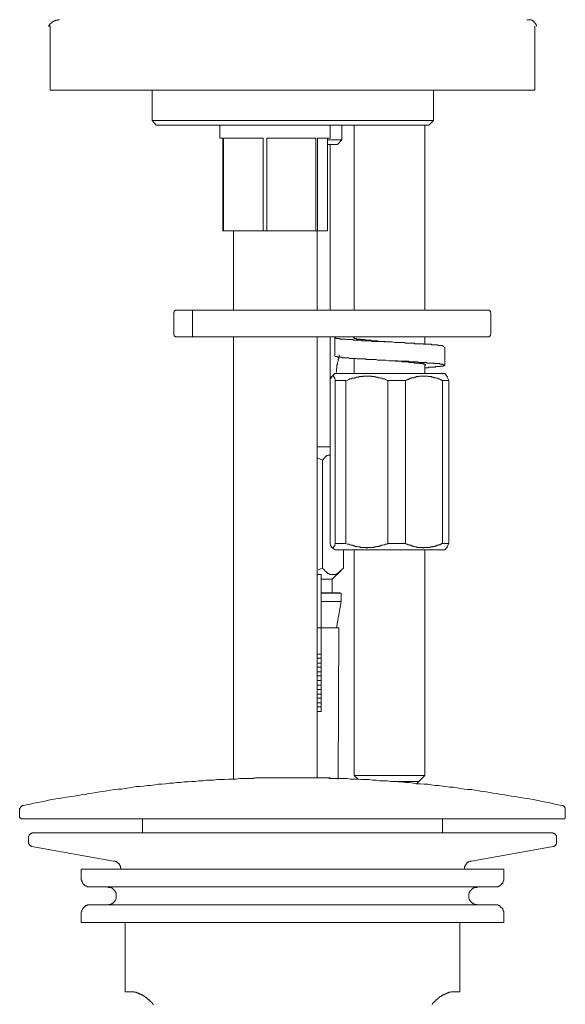
# Model space of a CAD drawing. Units: inches. Extents: x -863 to 198, y -280 to 477.
# Drawn here: x -554 to -492, y 121 to 233 of the extents above; entities that cross this region are included whole.
import ezdxf

# ---------------------------------------------------------------- set-up
doc = ezdxf.new("R2010")
doc.units = ezdxf.units.IN
doc.header["$MEASUREMENT"] = 0
doc.layers.add('图层 1', color=7, linetype='Continuous')

msp = doc.modelspace()

# ---------------------------------------------------------------- linework, layer by layer
at = {"layer": '图层 1', "color": 7, "lineweight": 9}
for points in [[(-549.57, 233.38), (-549.64, 233.38), (-549.71, 233.38), (-549.78, 233.38), (-549.78, 233.31), (-549.85, 233.31), (-549.91, 233.31), (-549.98, 233.31), (-550.04, 233.31), (-550.04, 233.24), (-550.11, 233.24), (-550.18, 233.24), (-550.24, 233.24), (-550.24, 233.18), (-550.31, 233.18), (-550.38, 233.11), (-550.45, 233.11), (-550.45, 233.04), (-550.51, 233.04), (-550.51, 232.97), (-550.59, 232.97), (-550.65, 232.91), (-550.72, 232.84), (-550.72, 232.77), (-550.78, 232.77), (-550.78, 232.71), (-550.85, 232.64)], [(-495.09, 232.64), (-495.09, 232.71), (-495.15, 232.77), (-495.15, 232.84), (-495.22, 232.91), (-495.22, 232.97), (-495.28, 232.97), (-495.28, 233.04), (-495.35, 233.04), (-495.35, 233.11), (-495.35, 233.18), (-495.42, 233.18), (-495.49, 233.24), (-495.55, 233.24), (-495.55, 233.31), (-495.62, 233.31), (-495.69, 233.31), (-495.69, 233.38), (-495.75, 233.38), (-495.81, 233.38), (-495.88, 233.38), (-495.95, 233.38), (-496.02, 233.38), (-496.08, 233.38), (-496.15, 233.38), (-496.22, 233.38)], [(-550.85, 232.64), (-550.78, 232.64), (-550.72, 232.64), (-550.65, 232.64), (-550.59, 232.64)], [(-550.65, 232.64), (-550.65, 225.35)], [(-495.28, 225.35), (-495.28, 232.64)], [(-540.89, 225.35), (-541.16, 225.35), (-541.43, 225.35), (-541.7, 225.35), (-541.82, 225.35), (-541.96, 225.35), (-542.08, 225.35), (-542.21, 225.35), (-542.36, 225.35), (-542.49, 225.35), (-542.63, 225.35), (-542.76, 225.35), (-542.82, 225.35), (-542.96, 225.35), (-543.09, 225.35), (-543.23, 225.35), (-543.36, 225.35), (-543.49, 225.35), (-543.62, 225.35), (-543.69, 225.35), (-543.83, 225.35), (-543.89, 225.35), (-543.96, 225.35), (-544.03, 225.35), (-544.1, 225.35), (-544.16, 225.35), (-544.23, 225.35), (-544.3, 225.35), (-544.36, 225.35), (-544.43, 225.35), (-544.5, 225.35), (-544.57, 225.35), (-544.63, 225.35), (-544.7, 225.35), (-544.76, 225.35), (-544.82, 225.35), (-544.89, 225.35), (-544.96, 225.35), (-545.03, 225.35), (-545.1, 225.35), (-545.17, 225.35), (-545.23, 225.35), (-545.3, 225.35), (-545.37, 225.35), (-545.43, 225.35), (-545.5, 225.35), (-545.56, 225.35), (-545.63, 225.35), (-545.76, 225.35), (-545.83, 225.35), (-545.97, 225.35), (-546.03, 225.35), (-546.1, 225.35), (-546.24, 225.35), (-546.29, 225.35), (-546.37, 225.35), (-546.5, 225.35), (-546.57, 225.35), (-546.64, 225.35), (-546.77, 225.35), (-546.84, 225.35), (-546.9, 225.35), (-546.97, 225.35), (-547.03, 225.35), (-547.17, 225.35), (-547.24, 225.35), (-547.31, 225.35), (-547.38, 225.35), (-547.44, 225.35), (-547.5, 225.35), (-547.64, 225.35), (-547.71, 225.35), (-547.77, 225.35), (-547.84, 225.35), (-547.91, 225.35), (-547.97, 225.35), (-548.04, 225.35), (-548.11, 225.35), (-548.17, 225.35), (-548.24, 225.35), (-548.3, 225.35), (-548.37, 225.35), (-548.44, 225.35), (-548.51, 225.35), (-548.58, 225.35), (-548.65, 225.35), (-548.71, 225.35), (-548.78, 225.35), (-548.84, 225.35), (-548.91, 225.35), (-548.98, 225.35), (-549.04, 225.35), (-549.11, 225.35), (-549.18, 225.35), (-549.24, 225.35), (-549.3, 225.35), (-549.38, 225.35), (-549.45, 225.35), (-549.51, 225.35), (-549.57, 225.35), (-549.64, 225.35), (-549.71, 225.35), (-549.78, 225.35), (-549.85, 225.35), (-549.91, 225.35), (-549.98, 225.35), (-550.04, 225.35), (-550.11, 225.35), (-550.18, 225.35), (-550.24, 225.35), (-550.31, 225.35), (-550.38, 225.35), (-550.45, 225.35), (-550.51, 225.35), (-550.59, 225.35), (-550.65, 225.35)], [(-495.28, 225.35), (-495.35, 225.35), (-495.42, 225.35), (-495.49, 225.35), (-495.55, 225.35), (-495.62, 225.35), (-495.69, 225.35), (-495.75, 225.35), (-495.81, 225.35), (-495.88, 225.35), (-495.95, 225.35), (-496.02, 225.35), (-496.08, 225.35), (-496.15, 225.35), (-496.22, 225.35), (-496.29, 225.35), (-496.35, 225.35), (-496.42, 225.35), (-496.55, 225.35), (-496.69, 225.35), (-496.82, 225.35), (-496.95, 225.35), (-497.02, 225.35), (-497.1, 225.35), (-497.16, 225.35), (-497.22, 225.35), (-497.35, 225.35), (-497.43, 225.35), (-497.49, 225.35), (-497.55, 225.35), (-497.62, 225.35), (-497.76, 225.35), (-497.82, 225.35), (-497.89, 225.35), (-497.96, 225.35), (-498.09, 225.35), (-498.16, 225.35), (-498.23, 225.35), (-498.36, 225.35), (-498.43, 225.35), (-498.56, 225.35), (-498.62, 225.35), (-498.76, 225.35), (-498.83, 225.35), (-498.96, 225.35), (-499.03, 225.35), (-499.17, 225.35), (-499.23, 225.35), (-499.36, 225.35), (-499.43, 225.35), (-499.57, 225.35), (-499.7, 225.35), (-499.76, 225.35), (-499.9, 225.35), (-500.03, 225.35), (-500.17, 225.35), (-500.23, 225.35), (-500.37, 225.35), (-500.49, 225.35), (-500.63, 225.35), (-500.77, 225.35), (-500.9, 225.35), (-501.03, 225.35), (-501.17, 225.35), (-501.3, 225.35), (-501.44, 225.35), (-501.57, 225.35), (-501.7, 225.35), (-501.84, 225.35), (-501.97, 225.35), (-502.1, 225.35), (-502.24, 225.35), (-502.44, 225.35), (-502.57, 225.35), (-502.7, 225.35), (-502.84, 225.35), (-503.04, 225.35), (-503.17, 225.35), (-503.31, 225.35), (-503.5, 225.35), (-503.65, 225.35), (-503.85, 225.35), (-503.98, 225.35), (-504.17, 225.35), (-504.31, 225.35), (-504.51, 225.35), (-504.64, 225.35), (-504.84, 225.35), (-504.98, 225.35), (-505.18, 225.35), (-505.38, 225.35), (-505.51, 225.35), (-505.72, 225.35), (-505.92, 225.35), (-506.12, 225.35), (-506.25, 225.35), (-506.45, 225.35), (-506.65, 225.35), (-506.85, 225.35), (-507.05, 225.35), (-507.25, 225.35), (-507.45, 225.35), (-507.65, 225.35), (-507.86, 225.35), (-508.05, 225.35), (-508.25, 225.35), (-508.46, 225.35), (-508.66, 225.35), (-508.85, 225.35), (-509.06, 225.35), (-509.26, 225.35), (-509.46, 225.35), (-509.66, 225.35), (-509.93, 225.35), (-510.13, 225.35), (-510.33, 225.35), (-510.59, 225.35), (-510.8, 225.35), (-510.99, 225.35), (-511.26, 225.35), (-511.47, 225.35), (-511.67, 225.35), (-511.94, 225.35), (-512.13, 225.35), (-512.4, 225.35), (-512.6, 225.35), (-512.87, 225.35), (-513.07, 225.35), (-513.33, 225.35), (-513.54, 225.35), (-513.8, 225.35), (-514.07, 225.35), (-514.27, 225.35), (-514.54, 225.35), (-514.81, 225.35), (-515.07, 225.35), (-515.28, 225.35), (-515.54, 225.35), (-515.81, 225.35), (-516.08, 225.35), (-516.35, 225.35), (-516.54, 225.35), (-516.81, 225.35), (-517.08, 225.35), (-517.35, 225.35), (-517.62, 225.35), (-517.89, 225.35), (-518.15, 225.35), (-518.42, 225.35), (-518.68, 225.35), (-518.96, 225.35), (-519.22, 225.35), (-519.76, 225.35), (-520.36, 225.35), (-520.89, 225.35), (-521.43, 225.35), (-521.96, 225.35), (-523.1, 225.35), (-524.17, 225.35), (-524.77, 225.35), (-525.31, 225.35), (-525.84, 225.35), (-526.37, 225.35), (-526.91, 225.35), (-527.18, 225.35), (-527.45, 225.35), (-527.71, 225.35), (-527.98, 225.35), (-528.25, 225.35), (-528.51, 225.35), (-528.78, 225.35), (-529.05, 225.35), (-529.32, 225.35), (-529.59, 225.35), (-529.85, 225.35), (-530.12, 225.35), (-530.39, 225.35), (-530.58, 225.35), (-530.86, 225.35), (-531.12, 225.35), (-531.39, 225.35), (-531.59, 225.35), (-531.86, 225.35), (-532.12, 225.35), (-532.33, 225.35), (-532.59, 225.35), (-532.8, 225.35), (-533.06, 225.35), (-533.26, 225.35), (-533.53, 225.35), (-533.73, 225.35), (-534, 225.35), (-534.2, 225.35), (-534.46, 225.35), (-534.66, 225.35), (-534.93, 225.35), (-535.14, 225.35), (-535.33, 225.35), (-535.54, 225.35), (-535.81, 225.35), (-536, 225.35), (-536.2, 225.35), (-536.4, 225.35), (-536.6, 225.35), (-536.88, 225.35), (-537.08, 225.35), (-537.27, 225.35), (-537.47, 225.35), (-537.67, 225.35), (-537.88, 225.35), (-538.07, 225.35), (-538.28, 225.35), (-538.48, 225.35), (-538.68, 225.35), (-538.81, 225.35), (-539.01, 225.35), (-539.21, 225.35), (-539.41, 225.35), (-539.82, 225.35), (-540.15, 225.35), (-540.89, 225.35)], [(-539.01, 225.35), (-539.01, 221.87)], [(-506.85, 221.87), (-506.85, 225.35)], [(-539.01, 221.87), (-538.55, 221.34)], [(-539.01, 221.87), (-506.85, 221.87)], [(-507.39, 221.34), (-506.85, 221.87)], [(-507.39, 221.34), (-538.55, 221.34)], [(-531.26, 221.34), (-531.26, 219.86)], [(-518.68, 219.86), (-518.68, 221.34)], [(-517.35, 219.67), (-517.35, 221.34)], [(-515.94, 221.34), (-515.94, 200.2)], [(-507.86, 200.2), (-507.86, 221.34)], [(-530.92, 219.86), (-531.26, 219.86)], [(-530.92, 209.29), (-530.92, 219.86)], [(-526.31, 219.86), (-530.86, 219.86)], [(-530.86, 219.86), (-530.86, 209.29)], [(-526.31, 209.29), (-526.31, 219.86)], [(-520.29, 219.86), (-525.91, 219.86)], [(-525.91, 219.86), (-525.91, 209.29)], [(-520.29, 209.29), (-520.29, 219.86)], [(-518.68, 219.86), (-520.1, 219.86)], [(-520.1, 219.86), (-520.1, 209.29)], [(-518.96, 209.29), (-518.96, 219.86)], [(-518.96, 219.67), (-517.35, 219.67)], [(-517.82, 219.13), (-517.35, 219.67)], [(-517.82, 219.13), (-518.96, 219.13)], [(-518.68, 200.2), (-518.68, 219.13)], [(-530.86, 209.29), (-530.92, 209.29)], [(-526.31, 209.29), (-530.86, 209.29)], [(-529.72, 209.29), (-529.72, 200.2)], [(-525.91, 209.29), (-526.31, 209.29)], [(-520.29, 209.29), (-525.91, 209.29)], [(-520.1, 209.29), (-520.29, 209.29)], [(-520.16, 200.2), (-520.16, 209.29)], [(-518.96, 209.29), (-520.1, 209.29)], [(-536.2, 200.2), (-536.27, 200.2), (-536.34, 200.2), (-536.4, 200.13), (-536.47, 200.13), (-536.47, 200.06), (-536.47, 200), (-536.53, 200), (-536.53, 199.93)], [(-534.27, 200.2), (-536.2, 200.2)], [(-534.27, 200.2), (-534.33, 200.2), (-534.4, 200.13), (-534.4, 200.06), (-534.4, 200), (-534.4, 199.93)], [(-534.27, 200.2), (-500.63, 200.2)], [(-500.3, 199.93), (-500.37, 200), (-500.37, 200.06), (-500.43, 200.13), (-500.49, 200.13), (-500.49, 200.2), (-500.56, 200.2), (-500.63, 200.2)], [(-536.53, 199.93), (-536.53, 197.46)], [(-534.4, 199.93), (-534.4, 197.46)], [(-500.3, 197.46), (-500.3, 199.93)], [(-536.53, 197.46), (-536.53, 197.39), (-536.47, 197.39), (-536.47, 197.33), (-536.47, 197.25), (-536.4, 197.25), (-536.34, 197.19), (-536.27, 197.19), (-536.2, 197.19)], [(-536.2, 197.19), (-534.27, 197.19)], [(-534.4, 197.46), (-534.4, 197.39), (-534.4, 197.33), (-534.4, 197.25), (-534.33, 197.19), (-534.27, 197.19)], [(-500.63, 197.19), (-534.27, 197.19)], [(-529.72, 197.19), (-529.72, 146.68)], [(-520.16, 146.82), (-520.16, 197.19)], [(-518.68, 192.23), (-518.68, 197.19)], [(-518.15, 197.19), (-518.15, 194.98)], [(-505.72, 196.05), (-505.72, 196.12), (-505.78, 196.12), (-505.85, 196.12), (-505.85, 196.18), (-505.92, 196.18), (-505.98, 196.18), (-506.05, 196.18), (-506.12, 196.18), (-506.18, 196.18), (-506.25, 196.18), (-506.31, 196.18), (-506.39, 196.25), (-506.45, 196.25), (-506.51, 196.25), (-506.59, 196.25), (-506.65, 196.25), (-506.72, 196.25), (-506.78, 196.25), (-506.85, 196.25), (-506.92, 196.25), (-506.98, 196.25), (-507.05, 196.25), (-507.12, 196.32), (-507.19, 196.32), (-507.25, 196.32), (-507.33, 196.32), (-507.39, 196.32), (-507.45, 196.32), (-507.52, 196.32), (-507.58, 196.32), (-507.65, 196.32), (-507.72, 196.32), (-507.79, 196.32), (-507.86, 196.32), (-507.92, 196.32), (-507.99, 196.32), (-508.05, 196.39), (-508.12, 196.39), (-508.19, 196.39), (-508.25, 196.39), (-508.32, 196.39), (-508.39, 196.39), (-508.46, 196.39), (-508.53, 196.39), (-508.6, 196.39), (-508.66, 196.39), (-508.73, 196.39), (-508.79, 196.39), (-508.85, 196.39), (-508.92, 196.39), (-508.99, 196.39), (-509.06, 196.45), (-509.12, 196.45), (-509.19, 196.45), (-509.26, 196.45), (-509.33, 196.45), (-509.39, 196.45), (-509.46, 196.45), (-509.52, 196.45), (-509.59, 196.45), (-509.73, 196.45), (-509.79, 196.45), (-509.85, 196.45), (-509.93, 196.45), (-510.06, 196.45), (-510.19, 196.52), (-510.33, 196.52), (-510.53, 196.52), (-510.67, 196.52), (-510.8, 196.52), (-510.99, 196.52), (-511.13, 196.52), (-511.26, 196.52), (-511.6, 196.59), (-511.87, 196.59), (-512.2, 196.59), (-512.53, 196.59), (-512.67, 196.65), (-512.8, 196.65), (-512.94, 196.65), (-513.14, 196.65), (-513.27, 196.65), (-513.4, 196.65), (-513.54, 196.65), (-513.74, 196.65), (-513.87, 196.65), (-513.94, 196.72), (-514.01, 196.72), (-514.07, 196.72), (-514.14, 196.72), (-514.21, 196.72), (-514.27, 196.72), (-514.34, 196.72), (-514.41, 196.72), (-514.54, 196.72), (-514.61, 196.72), (-514.68, 196.72), (-514.74, 196.72), (-514.81, 196.72), (-514.88, 196.72), (-514.95, 196.72), (-515.01, 196.72), (-515.07, 196.78), (-515.14, 196.78), (-515.21, 196.78), (-515.28, 196.78), (-515.34, 196.78), (-515.41, 196.78), (-515.47, 196.78), (-515.54, 196.78), (-515.61, 196.78), (-515.68, 196.78), (-515.75, 196.78), (-515.81, 196.78), (-515.88, 196.78), (-515.94, 196.78), (-516.01, 196.78), (-516.08, 196.86), (-516.15, 196.86), (-516.22, 196.86), (-516.28, 196.86), (-516.35, 196.86), (-516.41, 196.86), (-516.48, 196.86), (-516.54, 196.86), (-516.61, 196.86), (-516.67, 196.86), (-516.74, 196.86), (-516.81, 196.86), (-516.89, 196.92), (-516.95, 196.92), (-517.02, 196.92), (-517.08, 196.92), (-517.15, 196.92), (-517.21, 196.92), (-517.28, 196.92), (-517.35, 196.92), (-517.42, 196.92), (-517.49, 196.92), (-517.55, 196.92), (-517.55, 196.99), (-517.62, 196.99), (-517.68, 196.99), (-517.75, 196.99), (-517.82, 196.99), (-517.89, 196.99), (-517.96, 196.99), (-518.01, 196.99), (-518.01, 197.06), (-518.08, 197.06), (-518.08, 197.13)], [(-511.87, 196.59), (-512.07, 196.59), (-512.26, 196.59), (-512.4, 196.65), (-512.47, 196.65), (-512.6, 196.65), (-512.67, 196.65), (-512.8, 196.65), (-512.87, 196.65), (-513.01, 196.65), (-513.07, 196.65), (-513.2, 196.65), (-513.27, 196.72), (-513.4, 196.72), (-513.47, 196.72), (-513.6, 196.72), (-513.67, 196.72), (-513.74, 196.72), (-513.8, 196.72), (-513.87, 196.72), (-513.94, 196.72), (-514.01, 196.78), (-514.07, 196.78), (-514.14, 196.78), (-514.21, 196.78), (-514.27, 196.78), (-514.34, 196.78), (-514.41, 196.78), (-514.47, 196.78), (-514.54, 196.78), (-514.61, 196.78), (-514.68, 196.86), (-514.74, 196.86), (-514.81, 196.86), (-514.88, 196.86), (-514.95, 196.86), (-515.01, 196.86), (-515.07, 196.86), (-515.14, 196.86), (-515.21, 196.92), (-515.28, 196.92), (-515.34, 196.92), (-515.41, 196.92), (-515.47, 196.92), (-515.54, 196.92), (-515.61, 196.92), (-515.68, 196.99), (-515.75, 196.99), (-515.81, 196.99), (-515.88, 196.99), (-515.94, 196.99), (-515.94, 197.06), (-516.01, 197.06), (-516.01, 197.13)], [(-515.94, 197.19), (-515.94, 197.06)], [(-507.86, 196.32), (-507.86, 197.19)], [(-500.63, 197.19), (-500.56, 197.19), (-500.49, 197.19), (-500.49, 197.25), (-500.43, 197.25), (-500.37, 197.33), (-500.37, 197.39), (-500.3, 197.46)], [(-512.07, 196.59), (-512.13, 196.59), (-512.2, 196.59)], [(-505.58, 193.91), (-505.58, 196.05)], [(-507.86, 193.65), (-507.72, 193.65), (-507.58, 193.65), (-507.52, 193.65), (-507.45, 193.71), (-507.39, 193.71), (-507.33, 193.71), (-507.25, 193.71), (-507.19, 193.71), (-507.12, 193.71), (-507.05, 193.71), (-506.98, 193.71), (-506.92, 193.71), (-506.85, 193.71), (-506.78, 193.71), (-506.72, 193.71), (-506.65, 193.71), (-506.65, 193.78), (-506.59, 193.78), (-506.51, 193.78), (-506.45, 193.78), (-506.39, 193.78), (-506.31, 193.78), (-506.25, 193.78), (-506.18, 193.78), (-506.12, 193.78), (-506.05, 193.78), (-506.05, 193.84), (-505.98, 193.84), (-505.92, 193.84), (-505.85, 193.84), (-505.78, 193.84), (-505.72, 193.84), (-505.72, 193.91), (-505.65, 193.91), (-505.58, 193.91), (-505.58, 193.98), (-505.65, 193.98), (-505.72, 193.98), (-505.78, 193.98), (-505.78, 194.04), (-505.85, 194.04), (-505.92, 194.04), (-505.98, 194.04), (-506.05, 194.04), (-506.12, 194.04), (-506.12, 194.11), (-506.18, 194.11), (-506.25, 194.11), (-506.31, 194.11), (-506.39, 194.11), (-506.45, 194.11), (-506.51, 194.11), (-506.59, 194.11), (-506.65, 194.11), (-506.72, 194.11), (-506.78, 194.11), (-506.78, 194.18), (-506.85, 194.18), (-506.92, 194.18), (-506.98, 194.18), (-507.05, 194.18), (-507.12, 194.18), (-507.19, 194.18), (-507.25, 194.18), (-507.33, 194.18), (-507.45, 194.18), (-507.52, 194.18), (-507.58, 194.18), (-507.65, 194.25), (-507.72, 194.25), (-507.79, 194.25), (-507.86, 194.25), (-507.92, 194.25), (-507.99, 194.25), (-508.05, 194.25), (-508.19, 194.25), (-508.25, 194.25), (-508.32, 194.25), (-508.39, 194.25), (-508.46, 194.25), (-508.6, 194.25), (-508.66, 194.31), (-508.73, 194.31), (-508.85, 194.31), (-508.92, 194.31), (-508.99, 194.31), (-509.06, 194.31), (-509.19, 194.31), (-509.26, 194.31), (-509.33, 194.31), (-509.46, 194.31), (-509.52, 194.31), (-509.59, 194.31), (-509.73, 194.38), (-509.79, 194.38), (-509.93, 194.38), (-509.99, 194.38), (-510.06, 194.38), (-510.19, 194.38), (-510.26, 194.38), (-510.39, 194.38), (-510.46, 194.38), (-510.59, 194.38), (-510.67, 194.38), (-510.73, 194.38), (-510.93, 194.45), (-511.13, 194.45), (-511.33, 194.45), (-511.53, 194.45), (-512.33, 194.51), (-512.53, 194.51), (-512.74, 194.51), (-512.94, 194.51), (-513.14, 194.51), (-513.2, 194.51), (-513.27, 194.51), (-513.4, 194.58), (-513.47, 194.58), (-513.6, 194.58), (-513.67, 194.58), (-513.8, 194.58), (-513.87, 194.58), (-513.94, 194.58), (-514.07, 194.58), (-514.14, 194.58), (-514.21, 194.58), (-514.34, 194.58), (-514.41, 194.58), (-514.54, 194.58), (-514.61, 194.65), (-514.68, 194.65), (-514.81, 194.65), (-514.88, 194.65), (-514.95, 194.65), (-515.01, 194.65), (-515.14, 194.65), (-515.21, 194.65), (-515.28, 194.65), (-515.34, 194.65), (-515.47, 194.65), (-515.54, 194.65), (-515.61, 194.65), (-515.68, 194.71), (-515.75, 194.71), (-515.81, 194.71), (-515.94, 194.71), (-516.01, 194.71), (-516.08, 194.71), (-516.15, 194.71), (-516.22, 194.71), (-516.28, 194.71), (-516.35, 194.71), (-516.41, 194.71), (-516.48, 194.71), (-516.54, 194.78), (-516.61, 194.78), (-516.67, 194.78), (-516.74, 194.78), (-516.81, 194.78), (-516.89, 194.78), (-516.95, 194.78), (-517.02, 194.78), (-517.08, 194.78), (-517.15, 194.78), (-517.21, 194.78), (-517.28, 194.78), (-517.28, 194.85), (-517.35, 194.85), (-517.42, 194.85), (-517.49, 194.85), (-517.55, 194.85), (-517.62, 194.85), (-517.68, 194.85), (-517.75, 194.85), (-517.82, 194.85), (-517.82, 194.91), (-517.89, 194.91), (-517.96, 194.91), (-518.01, 194.91), (-518.08, 194.91), (-518.08, 194.98), (-518.15, 194.98)], [(-517.62, 195.12), (-517.62, 195.05), (-517.62, 194.91), (-517.68, 194.85), (-517.68, 194.71), (-517.75, 194.58), (-517.75, 194.51), (-517.75, 194.38), (-517.82, 194.25), (-517.82, 194.18), (-517.82, 194.04), (-517.89, 193.98), (-517.89, 193.84), (-517.89, 193.71), (-517.89, 193.65), (-517.96, 193.52), (-517.96, 193.38), (-517.96, 193.31), (-517.96, 193.18), (-518.01, 193.04), (-518.01, 192.98)], [(-515.94, 194.71), (-515.94, 192.98)], [(-511.94, 194.45), (-511.87, 194.45), (-511.8, 194.45)], [(-507.79, 193.91), (-507.79, 193.98), (-507.86, 194.04), (-507.92, 194.04), (-507.99, 194.04), (-508.05, 194.04), (-508.05, 194.11), (-508.12, 194.11), (-508.19, 194.11), (-508.25, 194.11), (-508.32, 194.11), (-508.39, 194.11), (-508.46, 194.11), (-508.53, 194.18), (-508.6, 194.18), (-508.66, 194.18), (-508.73, 194.18), (-508.79, 194.18), (-508.85, 194.18), (-508.92, 194.18), (-508.99, 194.18), (-509.06, 194.18), (-509.06, 194.25), (-509.12, 194.25), (-509.19, 194.25), (-509.26, 194.25), (-509.33, 194.25), (-509.39, 194.25), (-509.46, 194.25), (-509.52, 194.25), (-509.59, 194.25), (-509.66, 194.25), (-509.73, 194.31), (-509.79, 194.31), (-509.85, 194.31), (-509.93, 194.31), (-509.99, 194.31), (-510.06, 194.31), (-510.13, 194.31), (-510.26, 194.31), (-510.33, 194.31), (-510.46, 194.31), (-510.53, 194.38), (-510.59, 194.38), (-510.73, 194.38), (-510.8, 194.38), (-510.93, 194.38), (-510.99, 194.38), (-511.13, 194.38), (-511.2, 194.38), (-511.4, 194.45), (-511.6, 194.45), (-511.8, 194.45)], [(-507.86, 192.98), (-507.86, 193.98)], [(-518.08, 192.18), (-518.08, 192.23), (-518.08, 192.3), (-518.15, 192.37), (-518.15, 192.44), (-518.15, 192.5), (-518.22, 192.5), (-518.22, 192.57), (-518.29, 192.64), (-518.29, 192.7), (-518.35, 192.7), (-518.42, 192.7), (-518.42, 192.64), (-518.48, 192.64), (-518.48, 192.57), (-518.55, 192.57), (-518.55, 192.5), (-518.55, 192.44), (-518.62, 192.44), (-518.62, 192.37), (-518.68, 192.3), (-518.68, 192.23), (-518.68, 192.18)], [(-518.15, 192.98), (-518.55, 192.57)], [(-518.15, 192.98), (-508.12, 192.98)], [(-512.07, 192.18), (-512.2, 192.23), (-512.33, 192.3), (-512.47, 192.37), (-512.53, 192.37), (-512.67, 192.37), (-512.74, 192.44), (-512.8, 192.44), (-512.87, 192.44), (-512.94, 192.5), (-513.01, 192.5), (-513.07, 192.5), (-513.14, 192.5), (-513.27, 192.57), (-513.33, 192.57), (-513.4, 192.57), (-513.47, 192.57), (-513.54, 192.64), (-513.6, 192.64), (-513.67, 192.64), (-513.74, 192.64), (-513.87, 192.64), (-513.94, 192.64), (-513.94, 192.7), (-514.01, 192.7), (-514.07, 192.7), (-514.14, 192.7), (-514.21, 192.7), (-514.27, 192.7), (-514.34, 192.7), (-514.41, 192.7), (-514.47, 192.7), (-514.54, 192.7), (-514.61, 192.7), (-514.68, 192.7), (-514.74, 192.7), (-514.81, 192.7), (-514.88, 192.7), (-514.95, 192.64), (-515.07, 192.64), (-515.14, 192.64), (-515.21, 192.64), (-515.28, 192.64), (-515.34, 192.64), (-515.41, 192.57), (-515.47, 192.57), (-515.54, 192.57), (-515.68, 192.57), (-515.75, 192.5), (-515.81, 192.5), (-515.88, 192.5), (-515.94, 192.44), (-516.01, 192.44), (-516.08, 192.44), (-516.15, 192.44), (-516.28, 192.37), (-516.35, 192.37), (-516.41, 192.37), (-516.54, 192.3), (-516.67, 192.23), (-516.89, 192.18)], [(-515.94, 193.24), (-515.94, 193.18), (-515.94, 193.11), (-515.94, 193.04), (-515.94, 192.98)], [(-505.85, 192.18), (-505.92, 192.23), (-505.98, 192.23), (-506.05, 192.3), (-506.12, 192.3), (-506.18, 192.37), (-506.25, 192.37), (-506.31, 192.37), (-506.39, 192.44), (-506.45, 192.44), (-506.51, 192.44), (-506.59, 192.5), (-506.65, 192.5), (-506.72, 192.5), (-506.78, 192.5), (-506.85, 192.57), (-506.92, 192.57), (-506.98, 192.57), (-507.05, 192.57), (-507.12, 192.64), (-507.19, 192.64), (-507.25, 192.64), (-507.33, 192.64), (-507.39, 192.64), (-507.45, 192.64), (-507.52, 192.7), (-507.58, 192.7), (-507.65, 192.7), (-507.72, 192.7), (-507.79, 192.7), (-507.86, 192.7), (-507.92, 192.7), (-507.99, 192.7), (-508.05, 192.7), (-508.12, 192.7), (-508.19, 192.7), (-508.25, 192.7), (-508.32, 192.7), (-508.39, 192.7), (-508.46, 192.7), (-508.53, 192.64), (-508.6, 192.64), (-508.66, 192.64), (-508.73, 192.64), (-508.79, 192.64), (-508.85, 192.64), (-508.85, 192.57), (-508.92, 192.57), (-508.99, 192.57), (-509.06, 192.57), (-509.12, 192.5), (-509.19, 192.5), (-509.26, 192.5), (-509.33, 192.5), (-509.39, 192.44), (-509.46, 192.44), (-509.52, 192.44), (-509.59, 192.37), (-509.66, 192.37), (-509.73, 192.3), (-509.79, 192.3), (-509.85, 192.3), (-509.93, 192.23), (-510.06, 192.18)], [(-508.12, 192.98), (-505.58, 192.98)], [(-505.25, 192.57), (-505.58, 192.98)], [(-505.31, 192.57), (-505.11, 192.18)], [(-518.68, 173.58), (-518.68, 192.18)], [(-518.08, 192.18), (-516.89, 192.18)], [(-518.08, 173.58), (-518.08, 192.18)], [(-516.89, 173.58), (-516.89, 192.18)], [(-512.07, 192.18), (-510.06, 192.18)], [(-512.07, 173.58), (-512.07, 192.18)], [(-510.06, 173.58), (-510.06, 192.18)], [(-505.85, 192.18), (-505.11, 192.18)], [(-505.85, 173.58), (-505.85, 192.18)], [(-505.11, 173.58), (-505.11, 192.18)], [(-520.16, 184.61), (-518.68, 184.61)], [(-519.55, 183.08), (-520.16, 183.34)], [(-518.68, 183.74), (-518.75, 183.67), (-518.82, 183.67), (-518.89, 183.67), (-518.96, 183.61), (-519.02, 183.61), (-519.09, 183.61), (-519.09, 183.55), (-519.16, 183.55), (-519.16, 183.48), (-519.22, 183.48), (-519.22, 183.41), (-519.29, 183.41), (-519.29, 183.34), (-519.36, 183.34), (-519.36, 183.27), (-519.42, 183.27), (-519.42, 183.21), (-519.49, 183.14), (-519.55, 183.08)], [(-519.55, 183.08), (-519.55, 170.77)], [(-518.68, 173.58), (-518.68, 173.51), (-518.62, 173.44), (-518.62, 173.37), (-518.62, 173.31), (-518.55, 173.31), (-518.55, 173.24), (-518.48, 173.18), (-518.48, 173.11), (-518.42, 173.11), (-518.35, 173.04), (-518.35, 173.11), (-518.29, 173.11), (-518.29, 173.18), (-518.22, 173.18), (-518.22, 173.24), (-518.22, 173.31), (-518.15, 173.31), (-518.15, 173.37), (-518.15, 173.44), (-518.08, 173.51), (-518.08, 173.58)], [(-518.55, 173.18), (-518.15, 172.85)], [(-518.08, 173.58), (-516.89, 173.58)], [(-516.89, 173.58), (-516.67, 173.51), (-516.54, 173.51), (-516.41, 173.44), (-516.35, 173.44), (-516.28, 173.37), (-516.15, 173.37), (-516.08, 173.37), (-516.01, 173.31), (-515.94, 173.31), (-515.88, 173.31), (-515.81, 173.24), (-515.75, 173.24), (-515.68, 173.24), (-515.54, 173.24), (-515.47, 173.18), (-515.41, 173.18), (-515.34, 173.18), (-515.28, 173.18), (-515.21, 173.11), (-515.14, 173.11), (-515.07, 173.11), (-514.95, 173.11), (-514.88, 173.11), (-514.81, 173.11), (-514.74, 173.11), (-514.68, 173.11), (-514.61, 173.11), (-514.54, 173.11), (-514.47, 173.04), (-514.41, 173.11), (-514.34, 173.11), (-514.27, 173.11), (-514.21, 173.11), (-514.14, 173.11), (-514.07, 173.11), (-514.01, 173.11), (-513.94, 173.11), (-513.87, 173.11), (-513.74, 173.11), (-513.67, 173.11), (-513.6, 173.18), (-513.54, 173.18), (-513.47, 173.18), (-513.4, 173.18), (-513.33, 173.24), (-513.27, 173.24), (-513.14, 173.24), (-513.07, 173.24), (-513.01, 173.31), (-512.94, 173.31), (-512.87, 173.31), (-512.8, 173.37), (-512.74, 173.37), (-512.67, 173.37), (-512.53, 173.44), (-512.47, 173.44), (-512.33, 173.51), (-512.2, 173.51), (-512.07, 173.58)], [(-512.07, 173.58), (-510.06, 173.58)], [(-510.06, 173.58), (-509.93, 173.51), (-509.85, 173.51), (-509.79, 173.44), (-509.73, 173.44), (-509.66, 173.44), (-509.59, 173.37), (-509.52, 173.37), (-509.46, 173.37), (-509.39, 173.31), (-509.33, 173.31), (-509.26, 173.31), (-509.19, 173.24), (-509.12, 173.24), (-509.06, 173.24), (-508.99, 173.18), (-508.92, 173.18), (-508.85, 173.18), (-508.79, 173.18), (-508.73, 173.11), (-508.66, 173.11), (-508.6, 173.11), (-508.53, 173.11), (-508.46, 173.11), (-508.39, 173.11), (-508.32, 173.11), (-508.25, 173.11), (-508.19, 173.11), (-508.12, 173.11), (-508.05, 173.11), (-507.99, 173.04), (-507.92, 173.11), (-507.86, 173.11), (-507.79, 173.11), (-507.72, 173.11), (-507.65, 173.11), (-507.58, 173.11), (-507.52, 173.11), (-507.45, 173.11), (-507.39, 173.11), (-507.33, 173.11), (-507.25, 173.11), (-507.19, 173.18), (-507.12, 173.18), (-507.05, 173.18), (-506.98, 173.18), (-506.92, 173.24), (-506.85, 173.24), (-506.78, 173.24), (-506.72, 173.24), (-506.65, 173.31), (-506.59, 173.31), (-506.51, 173.31), (-506.45, 173.37), (-506.39, 173.37), (-506.31, 173.37), (-506.25, 173.44), (-506.18, 173.44), (-506.12, 173.44), (-506.05, 173.51), (-505.98, 173.51), (-505.92, 173.58), (-505.85, 173.58)], [(-505.85, 173.58), (-505.11, 173.58)], [(-505.58, 172.85), (-505.25, 173.18)], [(-505.11, 173.58), (-505.31, 173.24)], [(-518.15, 172.85), (-508.12, 172.85)], [(-517.15, 172.85), (-517.15, 170.77)], [(-515.94, 172.85), (-515.94, 147.09)], [(-508.12, 172.85), (-505.58, 172.85)], [(-507.86, 147.09), (-507.86, 172.85)], [(-520.16, 170.03), (-519.69, 170.03)], [(-520.02, 170.56), (-519.55, 170.77)], [(-519.69, 163.95), (-519.69, 164.75), (-519.69, 165.49), (-519.69, 166.22), (-519.69, 166.96), (-519.69, 168.49), (-519.69, 170.03)], [(-519.55, 170.77), (-519.49, 170.7), (-519.42, 170.63), (-519.36, 170.56), (-519.29, 170.5), (-519.22, 170.43), (-519.16, 170.37), (-519.09, 170.3), (-519.02, 170.3), (-519.02, 170.23), (-518.96, 170.23), (-518.96, 170.17), (-518.89, 170.17), (-518.82, 170.17), (-518.82, 170.09), (-518.75, 170.09), (-518.68, 170.09), (-518.68, 170.03), (-518.62, 170.03), (-518.55, 170.03), (-518.48, 170.03), (-518.42, 170.03), (-518.35, 170.03), (-518.29, 170.03), (-518.22, 170.03), (-518.15, 170.03), (-518.08, 170.03), (-518.01, 170.09), (-517.96, 170.09), (-517.89, 170.09), (-517.89, 170.17), (-517.82, 170.17), (-517.75, 170.23), (-517.68, 170.23), (-517.68, 170.3), (-517.62, 170.3), (-517.62, 170.37), (-517.55, 170.37), (-517.55, 170.43), (-517.49, 170.43), (-517.49, 170.5), (-517.42, 170.5), (-517.42, 170.56), (-517.35, 170.56), (-517.35, 170.63), (-517.28, 170.63), (-517.21, 170.7), (-517.15, 170.77)], [(-518.42, 169.5), (-517.42, 170.5)], [(-519.69, 169.5), (-518.42, 169.5)], [(-518.42, 167.96), (-518.42, 169.5)], [(-519.69, 167.96), (-517.55, 167.96)], [(-517.42, 167.89), (-519.69, 167.89)], [(-517.42, 167.89), (-517.55, 167.96)], [(-517.42, 166.96), (-517.42, 167.89)], [(-519.62, 166.96), (-517.42, 166.96)], [(-517.96, 163.95), (-517.42, 166.96)], [(-520.16, 163.95), (-519.69, 163.95)], [(-519.69, 160.93), (-519.69, 163.95)], [(-519.69, 163.95), (-517.68, 163.95)], [(-517.75, 146.68), (-517.68, 163.95)], [(-520.16, 160.93), (-519.69, 160.93)], [(-519.69, 160.93), (-519.69, 160.87), (-519.69, 160.81), (-519.69, 160.74), (-519.69, 160.67)], [(-520.16, 160.47), (-519.69, 160.47)], [(-520.16, 159.93), (-519.69, 159.93)], [(-519.69, 160.67), (-519.69, 160.6), (-519.69, 160.53), (-519.69, 160.47)], [(-519.69, 159.93), (-519.69, 160.47)], [(-519.69, 159.93), (-519.69, 159.87), (-519.69, 159.8), (-519.69, 159.74), (-519.69, 159.66)], [(-519.69, 159.66), (-519.69, 159.59), (-519.69, 159.53), (-519.69, 159.46)], [(-520.16, 159.46), (-519.69, 159.46)], [(-520.16, 158.93), (-519.69, 158.93)], [(-519.69, 158.93), (-519.69, 159.46)], [(-519.69, 158.93), (-519.69, 158.86), (-519.69, 158.79), (-519.69, 158.73), (-519.69, 158.66)], [(-519.69, 158.66), (-519.69, 158.6), (-519.69, 158.53), (-519.69, 158.47)], [(-520.16, 158.47), (-519.69, 158.47)], [(-520.16, 157.92), (-519.69, 157.92)], [(-520.16, 157.39), (-519.69, 157.39)], [(-519.69, 157.92), (-519.69, 158.47)], [(-519.69, 157.92), (-519.69, 157.86), (-519.69, 157.79), (-519.69, 157.72), (-519.69, 157.66)], [(-519.69, 157.66), (-519.69, 157.59), (-519.69, 157.53), (-519.69, 157.46), (-519.69, 157.39)], [(-519.69, 156.92), (-519.69, 157.39)], [(-520.16, 156.92), (-519.69, 156.92)], [(-520.16, 156.39), (-519.69, 156.39)], [(-519.69, 156.92), (-519.69, 156.85), (-519.69, 156.79), (-519.69, 156.72), (-519.69, 156.65)], [(-519.69, 156.65), (-519.69, 156.59), (-519.69, 156.52), (-519.69, 156.45), (-519.69, 156.39)], [(-519.69, 155.92), (-519.69, 156.39)], [(-520.16, 155.92), (-519.69, 155.92)], [(-520.16, 155.38), (-519.69, 155.38)], [(-519.69, 155.92), (-519.69, 155.85), (-519.69, 155.79), (-519.69, 155.71), (-519.69, 155.65)], [(-519.69, 155.65), (-519.69, 155.58), (-519.69, 155.52), (-519.69, 155.45), (-519.69, 155.38)], [(-519.69, 154.93), (-519.69, 155.38)], [(-520.16, 154.93), (-519.69, 154.93)], [(-519.69, 154.38), (-520.16, 154.38)], [(-519.69, 154.93), (-519.69, 154.85), (-519.69, 154.78), (-519.69, 154.72), (-519.69, 154.65)], [(-519.69, 154.65), (-519.69, 154.58), (-519.69, 154.51), (-519.69, 154.45), (-519.69, 154.38)], [(-527.71, 146.75), (-528.18, 146.75), (-528.58, 146.75), (-528.98, 146.75), (-529.45, 146.68), (-529.85, 146.68), (-530.25, 146.68), (-530.72, 146.62), (-531.12, 146.62), (-531.52, 146.62), (-531.99, 146.55), (-532.4, 146.55), (-532.8, 146.55), (-533.19, 146.49), (-533.67, 146.49), (-534.07, 146.42), (-534.46, 146.42), (-534.93, 146.36), (-535.33, 146.36), (-535.74, 146.28), (-536.2, 146.28), (-536.6, 146.22), (-537.01, 146.22), (-537.47, 146.15), (-537.88, 146.09), (-538.28, 146.09), (-538.68, 146.02), (-539.14, 145.95), (-539.55, 145.95), (-539.95, 145.89), (-540.42, 145.82), (-540.82, 145.82), (-541.22, 145.76), (-541.62, 145.68), (-542.08, 145.62), (-542.49, 145.55), (-542.89, 145.55), (-543.29, 145.49), (-543.76, 145.42), (-544.16, 145.35), (-544.57, 145.28), (-544.96, 145.21), (-545.43, 145.15), (-545.83, 145.08), (-546.24, 145.02), (-546.64, 144.94), (-547.11, 144.88), (-547.5, 144.81), (-547.91, 144.75), (-548.3, 144.68), (-548.78, 144.61), (-549.18, 144.55), (-549.57, 144.48), (-549.98, 144.41), (-550.45, 144.35), (-550.85, 144.29), (-551.25, 144.15), (-551.65, 144.08), (-552.05, 144.02), (-552.52, 143.95), (-552.93, 143.81), (-553.32, 143.75), (-553.72, 143.68)], [(-526.64, 146.82), (-527.04, 146.82), (-527.45, 146.75), (-527.84, 146.75), (-528.25, 146.75)], [(-527.98, 146.75), (-528.25, 146.75)], [(-528.25, 146.75), (-528.12, 146.75)], [(-527.98, 146.75), (-527.91, 146.75), (-527.84, 146.75), (-527.78, 146.75), (-527.71, 146.75)], [(-527.18, 146.82), (-527.71, 146.75)], [(-525.91, 146.82), (-526.31, 146.82), (-526.71, 146.82), (-527.18, 146.82)], [(-527.18, 146.82), (-527.1, 146.82), (-527.04, 146.82), (-526.97, 146.82), (-526.91, 146.82)], [(-526.64, 146.82), (-526.91, 146.82)], [(-526.64, 146.82), (-526.51, 146.82)], [(-525.18, 146.82), (-525.57, 146.82), (-525.91, 146.82)], [(-524.5, 146.82), (-524.57, 146.82), (-524.71, 146.82), (-524.77, 146.82), (-524.84, 146.82), (-524.91, 146.82), (-524.97, 146.82), (-525.04, 146.82), (-525.11, 146.82), (-525.18, 146.82), (-525.24, 146.82), (-525.31, 146.82)], [(-523.77, 146.82), (-524.23, 146.82), (-524.71, 146.82), (-525.18, 146.82)], [(-524.5, 146.82), (-524.57, 146.82), (-524.64, 146.82), (-524.71, 146.82), (-524.77, 146.82), (-524.84, 146.82), (-524.91, 146.82), (-524.97, 146.82), (-525.04, 146.82), (-525.11, 146.82)], [(-523.7, 146.82), (-523.77, 146.82), (-523.84, 146.82), (-523.91, 146.82), (-523.97, 146.82), (-524.03, 146.82), (-524.1, 146.82), (-524.17, 146.82), (-524.23, 146.82), (-524.3, 146.82), (-524.36, 146.82), (-524.5, 146.82)], [(-523.84, 146.82), (-523.91, 146.82), (-523.97, 146.82), (-524.03, 146.82), (-524.1, 146.82), (-524.17, 146.82), (-524.23, 146.82), (-524.3, 146.82), (-524.36, 146.82), (-524.5, 146.82)], [(-523.1, 146.82), (-523.43, 146.82), (-523.77, 146.82)], [(-521.83, 146.82), (-522.23, 146.82), (-522.7, 146.82), (-523.1, 146.82)], [(-522.03, 146.82), (-522.29, 146.82)], [(-522.29, 146.82), (-522.16, 146.82)], [(-520.76, 146.82), (-521.16, 146.82), (-521.49, 146.82), (-521.9, 146.82), (-522.29, 146.82)], [(-522.03, 146.82), (-521.96, 146.82), (-521.9, 146.82), (-521.83, 146.82)], [(-521.23, 146.82), (-521.83, 146.82)], [(-519.96, 146.82), (-520.36, 146.82), (-520.82, 146.82), (-521.23, 146.82)], [(-521.23, 146.82), (-521.16, 146.82), (-521.1, 146.82), (-521.02, 146.82)], [(-520.76, 146.82), (-521.02, 146.82)], [(-520.76, 146.82), (-520.63, 146.82)], [(-519.29, 146.82), (-519.62, 146.82), (-519.96, 146.82)], [(-518.55, 146.75), (-518.68, 146.75), (-518.75, 146.75), (-518.82, 146.82), (-518.89, 146.82), (-518.96, 146.82), (-519.02, 146.82), (-519.09, 146.82), (-519.16, 146.82), (-519.22, 146.82), (-519.29, 146.82), (-519.36, 146.82)], [(-517.82, 146.75), (-518.35, 146.75), (-518.82, 146.82), (-519.29, 146.82)], [(-518.55, 146.75), (-518.68, 146.75), (-518.75, 146.82), (-518.82, 146.82), (-518.89, 146.82), (-518.96, 146.82), (-519.02, 146.82), (-519.09, 146.82), (-519.16, 146.82), (-519.22, 146.82)], [(-517.75, 146.75), (-517.82, 146.75), (-517.96, 146.75), (-518.01, 146.75), (-518.08, 146.75), (-518.15, 146.75), (-518.22, 146.75), (-518.29, 146.75), (-518.35, 146.75), (-518.42, 146.75), (-518.48, 146.75), (-518.55, 146.75)], [(-517.96, 146.75), (-518.01, 146.75), (-518.08, 146.75), (-518.15, 146.75), (-518.22, 146.75), (-518.29, 146.75), (-518.35, 146.75), (-518.42, 146.75), (-518.48, 146.75), (-518.55, 146.75)], [(-517.15, 146.75), (-517.49, 146.75), (-517.82, 146.75)], [(-492.21, 143.68), (-492.61, 143.75), (-493.01, 143.81), (-493.41, 143.95), (-493.81, 144.02), (-494.22, 144.08), (-494.61, 144.15), (-495.09, 144.29), (-495.49, 144.35), (-495.88, 144.41), (-496.29, 144.48), (-496.69, 144.55), (-497.16, 144.61), (-497.55, 144.68), (-497.96, 144.75), (-498.36, 144.81), (-498.76, 144.88), (-499.23, 144.94), (-499.63, 145.02), (-500.03, 145.08), (-500.43, 145.15), (-500.83, 145.21), (-501.3, 145.28), (-501.7, 145.35), (-502.1, 145.42), (-502.51, 145.49), (-502.98, 145.49), (-503.37, 145.55), (-503.78, 145.62), (-504.17, 145.68), (-504.58, 145.76), (-505.05, 145.76), (-505.45, 145.82), (-505.85, 145.89), (-506.25, 145.95), (-506.72, 145.95), (-507.12, 146.02), (-507.52, 146.09), (-507.92, 146.09), (-508.39, 146.15), (-508.79, 146.15), (-509.19, 146.22), (-509.59, 146.28), (-510.06, 146.28), (-510.46, 146.36), (-510.87, 146.36), (-511.33, 146.42), (-511.73, 146.42), (-512.13, 146.49), (-512.53, 146.49), (-513.01, 146.49), (-513.4, 146.55), (-513.8, 146.55), (-514.21, 146.62), (-514.68, 146.62), (-515.07, 146.62), (-515.47, 146.68), (-515.94, 146.68), (-516.35, 146.68), (-516.74, 146.75), (-517.15, 146.75)], [(-515.94, 147.09), (-515.47, 146.68)], [(-515.94, 147.09), (-509.46, 147.09)], [(-511.8, 146.42), (-509.85, 146.42)], [(-509.85, 146.42), (-508.53, 146.42)], [(-509.46, 147.09), (-507.86, 147.09)], [(-508.79, 146.15), (-508.53, 146.42)], [(-508.53, 146.42), (-507.86, 147.09)], [(-553.72, 143.68), (-553.79, 143.68), (-553.86, 143.61), (-553.92, 143.61), (-553.92, 143.55), (-553.99, 143.55), (-553.99, 143.48), (-554.05, 143.48), (-554.05, 143.41), (-554.13, 143.34), (-554.13, 143.27), (-554.13, 143.21)], [(-554.13, 143.21), (-554.13, 142.41)], [(-491.81, 143.21), (-491.81, 143.27), (-491.81, 143.34), (-491.81, 143.41), (-491.87, 143.41), (-491.87, 143.48), (-491.94, 143.55), (-492.01, 143.61), (-492.07, 143.61), (-492.07, 143.68), (-492.14, 143.68), (-492.21, 143.68)], [(-491.81, 142.41), (-491.81, 143.21)], [(-554.13, 142.41), (-554.13, 142.34), (-554.13, 142.27), (-554.05, 142.27), (-554.05, 142.21), (-553.99, 142.21), (-553.99, 142.15), (-553.92, 142.15), (-553.86, 142.15)], [(-492.07, 142.15), (-553.86, 142.15)], [(-540.08, 142.15), (-540.08, 140.54)], [(-505.85, 140.54), (-505.85, 142.15)], [(-492.07, 142.15), (-492.01, 142.15), (-491.94, 142.15), (-491.87, 142.15), (-491.87, 142.21), (-491.81, 142.21), (-491.81, 142.27), (-491.81, 142.34), (-491.81, 142.41)], [(-552.66, 140.54), (-552.72, 140.54), (-552.72, 140.47), (-552.79, 140.47), (-552.86, 140.47), (-552.93, 140.4), (-552.99, 140.4), (-552.99, 140.33), (-553.05, 140.26), (-553.05, 140.2), (-553.12, 140.2), (-553.12, 140.14), (-553.12, 140.07), (-553.12, 140)], [(-493.28, 140.54), (-552.66, 140.54)], [(-492.8, 140), (-492.8, 140.07), (-492.8, 140.14), (-492.8, 140.2), (-492.8, 140.26), (-492.88, 140.26), (-492.88, 140.33), (-492.94, 140.33), (-492.94, 140.4), (-493.01, 140.4), (-493.01, 140.47), (-493.07, 140.47), (-493.14, 140.47), (-493.21, 140.47), (-493.21, 140.54), (-493.28, 140.54)], [(-553.12, 140), (-553.12, 139.47)], [(-553.12, 139.47), (-553.12, 139.4), (-553.12, 139.33), (-553.05, 139.26), (-553.05, 139.2), (-552.99, 139.2), (-552.99, 139.13), (-552.93, 139.13), (-552.93, 139.06), (-552.86, 139.06), (-552.79, 139), (-552.72, 139)], [(-493.21, 139), (-493.14, 139), (-493.07, 139), (-493.07, 139.06), (-493.01, 139.06), (-492.94, 139.13), (-492.88, 139.13), (-492.88, 139.2), (-492.88, 139.26), (-492.8, 139.26), (-492.8, 139.33), (-492.8, 139.4), (-492.8, 139.47)], [(-492.8, 139.47), (-492.8, 140)], [(-552.72, 139), (-543.42, 137.32)], [(-502.51, 137.32), (-493.21, 139)], [(-542.56, 136.38), (-542.56, 136.45), (-542.56, 136.52), (-542.56, 136.59), (-542.63, 136.59), (-542.63, 136.66), (-542.63, 136.72), (-542.63, 136.79), (-542.69, 136.79), (-542.69, 136.86), (-542.76, 136.93), (-542.76, 136.99), (-542.82, 137.06), (-542.89, 137.06), (-542.89, 137.12), (-542.96, 137.12), (-542.96, 137.19), (-543.03, 137.19), (-543.09, 137.26), (-543.16, 137.26), (-543.23, 137.32), (-543.29, 137.32), (-543.36, 137.32), (-543.42, 137.32)], [(-502.51, 137.32), (-502.57, 137.32), (-502.64, 137.32), (-502.7, 137.32), (-502.77, 137.26), (-502.84, 137.26), (-502.84, 137.19), (-502.91, 137.19), (-502.98, 137.19), (-502.98, 137.12), (-503.04, 137.12), (-503.04, 137.06), (-503.11, 137.06), (-503.11, 136.99), (-503.17, 136.93), (-503.17, 136.86), (-503.23, 136.86), (-503.23, 136.79), (-503.23, 136.72), (-503.31, 136.72), (-503.31, 136.66), (-503.31, 136.59), (-503.31, 136.52), (-503.31, 136.45), (-503.37, 136.38)], [(-547.11, 136.38), (-547.11, 135.38)], [(-547.11, 136.38), (-524.57, 136.38)], [(-524.57, 136.38), (-498.83, 136.38)], [(-498.83, 135.38), (-498.83, 136.38)], [(-547.11, 135.38), (-547.11, 135.32), (-547.11, 135.25), (-547.11, 135.19), (-547.03, 135.12), (-547.03, 135.05), (-547.03, 134.98), (-546.97, 134.91), (-546.97, 134.85), (-546.9, 134.78), (-546.9, 134.72), (-546.84, 134.72), (-546.84, 134.65), (-546.77, 134.65), (-546.77, 134.57), (-546.71, 134.57), (-546.64, 134.51), (-546.57, 134.44), (-546.5, 134.44), (-546.43, 134.44), (-546.43, 134.38), (-546.37, 134.38), (-546.29, 134.38), (-546.24, 134.38), (-546.17, 134.38), (-546.1, 134.38)], [(-499.83, 134.38), (-499.76, 134.38), (-499.7, 134.38), (-499.63, 134.38), (-499.57, 134.38), (-499.5, 134.38), (-499.43, 134.44), (-499.36, 134.44), (-499.29, 134.44), (-499.29, 134.51), (-499.23, 134.51), (-499.23, 134.57), (-499.17, 134.57), (-499.17, 134.65), (-499.1, 134.65), (-499.1, 134.72), (-499.03, 134.72), (-499.03, 134.78), (-498.96, 134.78), (-498.96, 134.85), (-498.96, 134.91), (-498.89, 134.91), (-498.89, 134.98), (-498.89, 135.05), (-498.83, 135.12), (-498.83, 135.19), (-498.83, 135.25), (-498.83, 135.32), (-498.83, 135.38)], [(-499.83, 134.38), (-546.1, 134.38)], [(-544.1, 132.31), (-544.03, 132.31), (-543.96, 132.37), (-543.89, 132.37), (-543.83, 132.37), (-543.76, 132.37), (-543.69, 132.37), (-543.69, 132.44), (-543.62, 132.44), (-543.56, 132.44), (-543.56, 132.51), (-543.49, 132.51), (-543.42, 132.58), (-543.36, 132.58), (-543.36, 132.64), (-543.29, 132.71), (-543.23, 132.78), (-543.23, 132.84), (-543.16, 132.91), (-543.16, 132.98), (-543.09, 133.04), (-543.09, 133.11), (-543.09, 133.18), (-543.09, 133.24), (-543.09, 133.31), (-543.09, 133.38), (-543.09, 133.44), (-543.09, 133.52), (-543.09, 133.58), (-543.09, 133.65), (-543.16, 133.71), (-543.16, 133.78), (-543.23, 133.85), (-543.23, 133.92), (-543.29, 133.98), (-543.36, 134.05), (-543.42, 134.12), (-543.49, 134.12), (-543.49, 134.18), (-543.56, 134.18), (-543.56, 134.25), (-543.62, 134.25), (-543.69, 134.25), (-543.76, 134.31), (-543.83, 134.31), (-543.89, 134.31), (-543.96, 134.31), (-544.03, 134.31), (-544.03, 134.38), (-544.1, 134.38)], [(-501.84, 134.38), (-501.9, 134.31), (-501.97, 134.31), (-502.03, 134.31), (-502.1, 134.31), (-502.17, 134.31), (-502.17, 134.25), (-502.24, 134.25), (-502.31, 134.25), (-502.37, 134.18), (-502.44, 134.18), (-502.44, 134.12), (-502.51, 134.12), (-502.51, 134.05), (-502.57, 134.05), (-502.57, 133.98), (-502.64, 133.98), (-502.64, 133.92), (-502.7, 133.92), (-502.7, 133.85), (-502.7, 133.78), (-502.77, 133.78), (-502.77, 133.71), (-502.77, 133.65), (-502.84, 133.58), (-502.84, 133.52), (-502.84, 133.44), (-502.84, 133.38), (-502.84, 133.31), (-502.84, 133.24), (-502.84, 133.18), (-502.84, 133.11), (-502.77, 133.04), (-502.77, 132.98), (-502.77, 132.91), (-502.7, 132.91), (-502.7, 132.84), (-502.7, 132.78), (-502.64, 132.78), (-502.64, 132.71), (-502.57, 132.71), (-502.57, 132.64), (-502.51, 132.58), (-502.44, 132.58), (-502.44, 132.51), (-502.37, 132.51), (-502.31, 132.44), (-502.24, 132.44), (-502.17, 132.37), (-502.1, 132.37), (-502.03, 132.37), (-501.97, 132.37), (-501.9, 132.37), (-501.9, 132.31), (-501.84, 132.31)], [(-546.1, 132.31), (-546.17, 132.31), (-546.24, 132.31), (-546.29, 132.31), (-546.37, 132.31), (-546.43, 132.31), (-546.43, 132.24), (-546.5, 132.24), (-546.57, 132.24), (-546.64, 132.17), (-546.71, 132.11), (-546.77, 132.11), (-546.77, 132.04), (-546.84, 132.04), (-546.84, 131.97), (-546.9, 131.9), (-546.97, 131.84), (-546.97, 131.77), (-547.03, 131.7), (-547.03, 131.64), (-547.03, 131.57), (-547.11, 131.51), (-547.11, 131.44), (-547.11, 131.37), (-547.11, 131.3)], [(-546.1, 132.31), (-524.5, 132.31)], [(-524.5, 132.31), (-499.83, 132.31)], [(-498.83, 131.3), (-498.83, 131.37), (-498.83, 131.44), (-498.83, 131.51), (-498.83, 131.57), (-498.89, 131.64), (-498.89, 131.7), (-498.89, 131.77), (-498.96, 131.77), (-498.96, 131.84), (-498.96, 131.9), (-499.03, 131.9), (-499.03, 131.97), (-499.1, 131.97), (-499.1, 132.04), (-499.17, 132.04), (-499.17, 132.11), (-499.23, 132.11), (-499.23, 132.17), (-499.29, 132.17), (-499.29, 132.24), (-499.36, 132.24), (-499.43, 132.24), (-499.5, 132.31), (-499.57, 132.31), (-499.63, 132.31), (-499.7, 132.31), (-499.76, 132.31), (-499.83, 132.31)], [(-547.11, 131.3), (-547.11, 130.3)], [(-498.83, 130.3), (-498.83, 131.3)], [(-547.11, 130.3), (-524.57, 130.3)], [(-542.08, 130.3), (-542.08, 122.41)], [(-524.57, 130.3), (-498.83, 130.3)], [(-503.85, 122.41), (-503.85, 130.3)], [(-541.09, 122.41), (-542.08, 122.41)], [(-538.81, 120.93), (-538.88, 121), (-538.95, 121.07), (-539.01, 121.13), (-539.08, 121.2), (-539.14, 121.27), (-539.21, 121.34), (-539.28, 121.34), (-539.28, 121.41), (-539.35, 121.47), (-539.41, 121.47), (-539.48, 121.54), (-539.48, 121.61), (-539.55, 121.61), (-539.62, 121.67), (-539.68, 121.74), (-539.75, 121.74), (-539.75, 121.81), (-539.82, 121.81), (-539.82, 121.87), (-539.88, 121.87), (-539.95, 121.94), (-540.02, 121.94), (-540.02, 122.01), (-540.08, 122.01), (-540.15, 122.07), (-540.22, 122.07), (-540.28, 122.14), (-540.35, 122.14), (-540.42, 122.14), (-540.48, 122.21), (-540.55, 122.21), (-540.62, 122.28), (-540.68, 122.28), (-540.75, 122.28), (-540.82, 122.34), (-540.89, 122.34), (-540.95, 122.34), (-541.02, 122.34), (-541.09, 122.41)], [(-504.84, 122.41), (-504.91, 122.34), (-504.98, 122.34), (-505.05, 122.34), (-505.11, 122.34), (-505.11, 122.28), (-505.18, 122.28), (-505.25, 122.28), (-505.31, 122.28), (-505.31, 122.21), (-505.38, 122.21), (-505.45, 122.21), (-505.51, 122.14), (-505.58, 122.14), (-505.65, 122.14), (-505.65, 122.07), (-505.72, 122.07), (-505.78, 122.07), (-505.78, 122.01), (-505.85, 122.01), (-505.92, 121.94), (-505.98, 121.94), (-505.98, 121.87), (-506.05, 121.87), (-506.12, 121.81), (-506.18, 121.81), (-506.18, 121.74), (-506.25, 121.74), (-506.31, 121.67), (-506.39, 121.61), (-506.45, 121.54), (-506.51, 121.47), (-506.59, 121.47), (-506.59, 121.41), (-506.65, 121.34), (-506.72, 121.34), (-506.78, 121.27), (-506.78, 121.2), (-506.85, 121.13), (-506.92, 121.13), (-506.98, 121.07), (-506.98, 121), (-507.05, 120.93)], [(-503.85, 122.41), (-504.84, 122.41)]]:
    msp.add_lwpolyline(points, dxfattribs=at)

doc.saveas('drawing.dxf')
